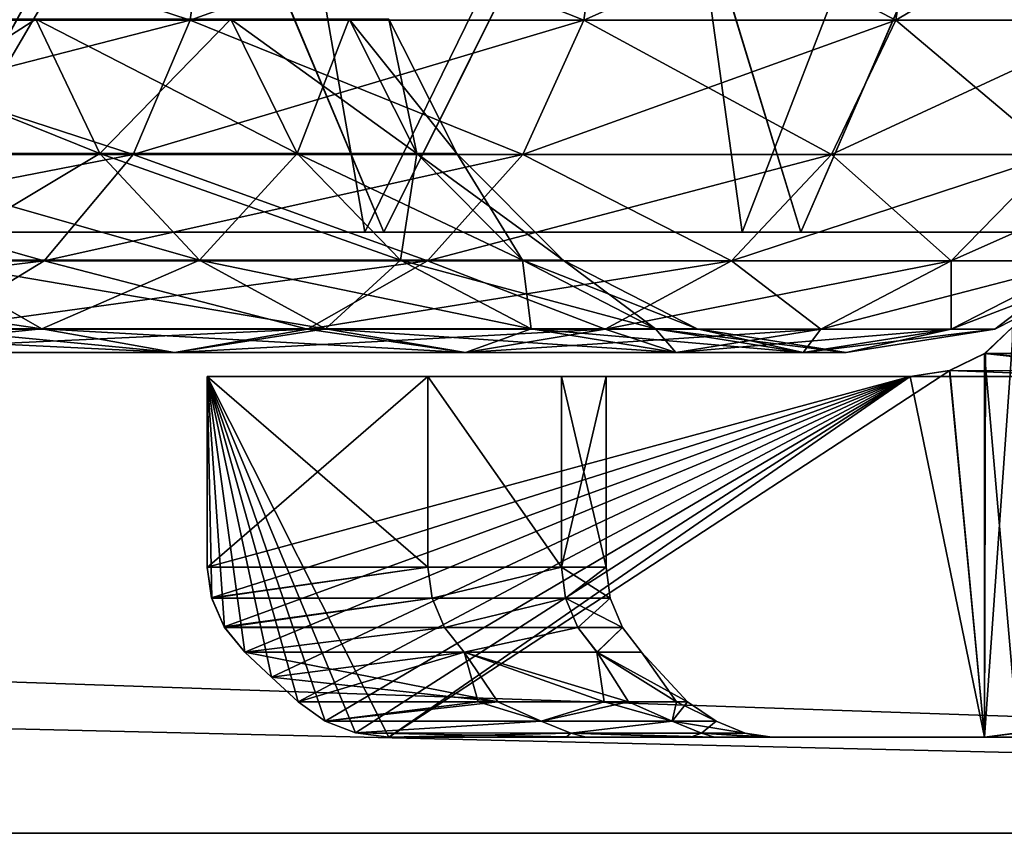
# Model space of a CAD drawing. Units: millimetres. Extents: x -100 to 100, y 42 to 243.
# Drawn here: x 74 to 78, y 64 to 67 of the extents above; entities that cross this region are included whole.
import ezdxf

# ---------------------------------------------------------------- set-up
doc = ezdxf.new("R2010")
doc.units = ezdxf.units.MM
doc.header["$LTSCALE"] = 52.148148
for name, color, linetype in [('133', 7, 'CONTINUOUS'), ('134', 7, 'CONTINUOUS'), ('135', 7, 'CONTINUOUS'), ('136', 7, 'CONTINUOUS'), ('138', 7, 'CONTINUOUS'), ('143', 7, 'CONTINUOUS'), ('145', 7, 'CONTINUOUS'), ('155', 7, 'CONTINUOUS'), ('157', 7, 'CONTINUOUS'), ('158', 7, 'CONTINUOUS'), ('159', 7, 'CONTINUOUS'), ('199', 7, 'CONTINUOUS'), ('201', 7, 'CONTINUOUS'), ('57', 7, 'CONTINUOUS'), ('65', 7, 'CONTINUOUS'), ('66', 7, 'CONTINUOUS'), ('67', 7, 'CONTINUOUS'), ('68', 7, 'CONTINUOUS'), ('73', 7, 'CONTINUOUS'), ('77', 7, 'CONTINUOUS'), ('81', 7, 'CONTINUOUS'), ('85', 7, 'CONTINUOUS')]:
    doc.layers.add(name, color=color, linetype=linetype)

msp = doc.modelspace()

# ---------------------------------------------------------------- linework, layer by layer
at = {"layer": '133', "color": 7, "linetype": 'CONTINUOUS', "true_color": 0xf2c12d}
for points in [[(74.3916, 65.9, 9), (77.3141, 65.9, 9), (75.309, 65.9, 6.0721), (74.3916, 65.9, 9)], [(74.3916, 65.9, -9), (75.309, 65.9, -6.0721), (77.3141, 65.9, -9), (74.3916, 65.9, -9)], [(75.309, 65.9, 6.0721), (77.3141, 65.9, 9), (75.8639, 65.9, 3.0585), (75.309, 65.9, 6.0721)], [(75.309, 65.9, -6.0721), (75.8639, 65.9, -3.0585), (77.3141, 65.9, -9), (75.309, 65.9, -6.0721)], [(75.8639, 65.9, 3.0585), (77.3141, 65.9, 9), (76.0497, 65.9), (75.8639, 65.9, 3.0585)], [(76.0497, 65.9), (77.3141, 65.9, 9), (75.8639, 65.9, -3.0585), (76.0497, 65.9)], [(75.8639, 65.9, -3.0585), (77.3141, 65.9, 9), (77.3141, 65.9, -9), (75.8639, 65.9, -3.0585)], [(77.3141, 65.9, -9), (77.3141, 65.9, 9), (78.1373, 65.9, 6.0549), (77.3141, 65.9, -9)], [(78.1373, 65.9, -6.0547), (77.3141, 65.9, -9), (78.1373, 65.9, 6.0549), (78.1373, 65.9, -6.0547)]]:
    msp.add_3dface(points, dxfattribs=at)
at = {"layer": '134', "color": 7, "linetype": 'CONTINUOUS', "true_color": 0xf2c12d}
for points in [[(74.3916, 65.9, 9), (75.309, 65.9, 6.0721), (74.3917, 65.1061, 9), (74.3916, 65.9, 9)], [(75.309, 65.9, -6.0721), (74.3916, 65.9, -9), (75.3084, 65.1067, -6.0747), (75.309, 65.9, -6.0721)], [(74.3916, 65.9, -9), (74.3916, 65.107, -9), (75.3084, 65.1067, -6.0747), (74.3916, 65.9, -9)], [(74.3917, 65.1061, 9), (75.309, 65.9, 6.0721), (75.3084, 65.1067, 6.0747), (74.3917, 65.1061, 9)], [(75.3084, 65.1067, 6.0747), (75.309, 65.9, 6.0721), (75.8639, 65.1066, 3.0599), (75.3084, 65.1067, 6.0747)], [(75.8639, 65.1066, -3.06), (75.309, 65.9, -6.0721), (75.3084, 65.1067, -6.0747), (75.8639, 65.1066, -3.06)], [(75.309, 65.9, 6.0721), (75.8639, 65.9, 3.0585), (75.8639, 65.1066, 3.0599), (75.309, 65.9, 6.0721)], [(75.8639, 65.9, -3.0585), (75.309, 65.9, -6.0721), (75.8639, 65.1066, -3.06), (75.8639, 65.9, -3.0585)], [(75.8639, 65.9, 3.0585), (76.0497, 65.9), (75.8639, 65.1066, 3.0599), (75.8639, 65.9, 3.0585)], [(76.0497, 65.9), (75.8639, 65.9, -3.0585), (76.05, 65.1066, 0), (76.0497, 65.9)], [(75.8639, 65.1066, 3.0599), (76.0497, 65.9), (76.05, 65.1066, 0), (75.8639, 65.1066, 3.0599)], [(76.05, 65.1066, 0), (75.8639, 65.9, -3.0585), (75.8639, 65.1066, -3.06), (76.05, 65.1066, 0)]]:
    msp.add_3dface(points, dxfattribs=at)
at = {"layer": '135', "color": 7, "linetype": 'CONTINUOUS', "true_color": 0xf2c12d}
for points in [[(75.1468, 64.4, 9), (75.8832, 64.4, 6.6793), (77.6233, 64.4, 9), (75.1468, 64.4, 9)], [(75.9665, 64.4, -6.3577), (75.1469, 64.4, -9), (77.6233, 64.4, -9), (75.9665, 64.4, -6.3577)], [(75.8832, 64.4, 6.6793), (76.4009, 64.4, 4.2949), (77.6233, 64.4, 9), (75.8832, 64.4, 6.6793)], [(76.5003, 64.4, -3.6372), (75.9665, 64.4, -6.3577), (77.6233, 64.4, -9), (76.5003, 64.4, -3.6372)], [(76.4009, 64.4, 4.2949), (76.6969, 64.4, 1.7686), (77.6233, 64.4, 9), (76.4009, 64.4, 4.2949)], [(76.7401, 64.4, -0.8982), (76.5003, 64.4, -3.6372), (77.6233, 64.4, -9), (76.7401, 64.4, -0.8982)], [(76.6969, 64.4, 1.7686), (76.7401, 64.4, -0.8982), (77.6233, 64.4, -9), (76.6969, 64.4, 1.7686)], [(77.6233, 64.4, 9), (76.6969, 64.4, 1.7686), (77.6233, 64.4, -9), (77.6233, 64.4, 9)], [(78.1201, 64.4, 7.327), (77.6233, 64.4, 9), (78.2207, 64.4, -6.9709), (78.1201, 64.4, 7.327)], [(78.2207, 64.4, -6.9709), (77.6233, 64.4, 9), (77.6233, 64.4, -9), (78.2207, 64.4, -6.9709)]]:
    msp.add_3dface(points, dxfattribs=at)
at = {"layer": '136', "color": 7, "linetype": 'CONTINUOUS', "true_color": 0xf2c12d}
for points in [[(73.114, 66.5, -20.0516), (75.1259, 66.5, -17.5571), (73.1506, 66.5, -17.683), (73.114, 66.5, -20.0516)], [(75.1259, 66.5, 17.5571), (73.114, 66.5, 20.0516), (73.1506, 66.5, 17.683), (75.1259, 66.5, 17.5571)], [(75.1259, 66.5, -17.5571), (75.0463, 66.5, -14.9782), (73.1506, 66.5, -17.683), (75.1259, 66.5, -17.5571)], [(75.1259, 66.5, 17.5571), (73.1506, 66.5, 17.683), (75.0463, 66.5, 14.9782), (75.1259, 66.5, 17.5571)], [(75.1259, 66.5, -17.5571), (76.8596, 66.5, -14.8618), (75.0463, 66.5, -14.9782), (75.1259, 66.5, -17.5571)], [(76.8596, 66.5, -14.8618), (76.6158, 66.5, -12.0743), (75.0463, 66.5, -14.9782), (76.8596, 66.5, -14.8618)], [(76.8596, 66.5, 14.8618), (75.1259, 66.5, 17.5571), (75.0463, 66.5, 14.9782), (76.8596, 66.5, 14.8618)], [(76.8596, 66.5, 14.8618), (75.0463, 66.5, 14.9782), (76.6158, 66.5, 12.0743), (76.8596, 66.5, 14.8618)], [(76.8596, 66.5, -14.8618), (78.2928, 66.5, -12.0056), (76.6158, 66.5, -12.0743), (76.8596, 66.5, -14.8618)], [(78.2928, 66.5, -12.0056), (79.4182, 66.5, -9), (76.6158, 66.5, -12.0743), (78.2928, 66.5, -12.0056)], [(79.4182, 66.5, -9), (77.8416, 66.5, -9), (76.6158, 66.5, -12.0743), (79.4182, 66.5, -9)], [(78.2928, 66.5, 12.0056), (76.8596, 66.5, 14.8618), (76.6158, 66.5, 12.0743), (78.2928, 66.5, 12.0056)], [(78.2928, 66.5, 12.0056), (76.6158, 66.5, 12.0743), (77.8416, 66.5, 9), (78.2928, 66.5, 12.0056)]]:
    msp.add_3dface(points, dxfattribs=at)
at = {"layer": '138', "color": 7, "linetype": 'CONTINUOUS', "true_color": 0xf2c12d}
for points in [[(77.7404, 66.1059, 9), (77.624, 65.9957, 9), (77.7612, 64.4172, 9), (77.7404, 66.1059, 9)], [(77.4778, 65.9247, 9), (77.6233, 64.4, 9), (77.624, 65.9957, 9), (77.4778, 65.9247, 9)], [(77.624, 65.9957, 9), (77.6233, 64.4, 9), (77.7612, 64.4172, 9), (77.624, 65.9957, 9)], [(77.3141, 65.9, 9), (77.6233, 64.4, 9), (77.4778, 65.9247, 9), (77.3141, 65.9, 9)], [(77.3141, 65.9, 9), (74.3916, 65.9, 9), (75.1468, 64.4, 9), (77.3141, 65.9, 9)], [(74.3916, 65.9, 9), (74.3917, 65.1061, 9), (74.4102, 64.9776, 9), (74.3916, 65.9, 9)], [(75.1468, 64.4, 9), (74.3916, 65.9, 9), (75.0074, 64.4177, 9), (75.1468, 64.4, 9)], [(75.0074, 64.4177, 9), (74.3916, 65.9, 9), (74.8813, 64.4663, 9), (75.0074, 64.4177, 9)], [(74.8813, 64.4663, 9), (74.3916, 65.9, 9), (74.7695, 64.5464, 9), (74.8813, 64.4663, 9)], [(74.7695, 64.5464, 9), (74.3916, 65.9, 9), (74.6589, 64.65, 9), (74.7695, 64.5464, 9)], [(74.6589, 64.65, 9), (74.3916, 65.9, 9), (74.5483, 64.7535, 9), (74.6589, 64.65, 9)], [(74.5483, 64.7535, 9), (74.3916, 65.9, 9), (74.4637, 64.8567, 9), (74.5483, 64.7535, 9)], [(74.4637, 64.8567, 9), (74.3916, 65.9, 9), (74.4102, 64.9776, 9), (74.4637, 64.8567, 9)], [(77.3141, 65.9, 9), (75.1468, 64.4, 9), (77.6233, 64.4, 9), (77.3141, 65.9, 9)]]:
    msp.add_3dface(points, dxfattribs=at)
at = {"layer": '143', "color": 7, "linetype": 'CONTINUOUS', "true_color": 0xf2c12d}
for points in [[(77.7612, 64.4177, -9), (77.6233, 64.4, -9), (77.7433, 66.1097, -9), (77.7612, 64.4177, -9)], [(77.7433, 66.1097, -9), (77.6233, 64.4, -9), (77.6271, 65.9978, -9), (77.7433, 66.1097, -9)], [(77.6271, 65.9978, -9), (77.6233, 64.4, -9), (77.4797, 65.9253, -9), (77.6271, 65.9978, -9)], [(75.1469, 64.4, -9), (77.3141, 65.9, -9), (77.4797, 65.9253, -9), (75.1469, 64.4, -9)], [(77.6233, 64.4, -9), (75.1469, 64.4, -9), (77.4797, 65.9253, -9), (77.6233, 64.4, -9)], [(74.3916, 65.9, -9), (77.3141, 65.9, -9), (74.3916, 65.107, -9), (74.3916, 65.9, -9)], [(74.3916, 65.107, -9), (77.3141, 65.9, -9), (74.4093, 64.9796, -9), (74.3916, 65.107, -9)], [(74.4093, 64.9796, -9), (77.3141, 65.9, -9), (74.4624, 64.8585, -9), (74.4093, 64.9796, -9)], [(77.3141, 65.9, -9), (74.5483, 64.7536, -9), (74.4624, 64.8585, -9), (77.3141, 65.9, -9)], [(74.5483, 64.7536, -9), (77.3141, 65.9, -9), (74.6587, 64.6502, -9), (74.5483, 64.7536, -9)], [(74.6587, 64.6502, -9), (77.3141, 65.9, -9), (74.7696, 64.5464, -9), (74.6587, 64.6502, -9)], [(74.7696, 64.5464, -9), (77.3141, 65.9, -9), (74.8817, 64.4667, -9), (74.7696, 64.5464, -9)], [(74.8817, 64.4667, -9), (77.3141, 65.9, -9), (75.0074, 64.4173, -9), (74.8817, 64.4667, -9)], [(77.3141, 65.9, -9), (75.1469, 64.4, -9), (75.0074, 64.4173, -9), (77.3141, 65.9, -9)]]:
    msp.add_3dface(points, dxfattribs=at)
at = {"layer": '145', "color": 7, "linetype": 'CONTINUOUS', "true_color": 0xf2c12d}
for points in [[(74.5483, 64.7536, -9), (74.6587, 64.6502, -9), (75.6001, 64.5464, -6.3637), (74.5483, 64.7536, -9)], [(74.5483, 64.7536, -9), (75.6001, 64.5464, -6.3637), (75.4601, 64.7532, -6.0729), (74.5483, 64.7536, -9)], [(74.6589, 64.65, 9), (74.5483, 64.7535, 9), (75.4593, 64.7532, 6.0758), (74.6589, 64.65, 9)], [(74.7695, 64.5464, 9), (74.6589, 64.65, 9), (75.4593, 64.7532, 6.0758), (74.7695, 64.5464, 9)], [(75.518, 64.5464, 6.6755), (74.7695, 64.5464, 9), (75.4593, 64.7532, 6.0758), (75.518, 64.5464, 6.6755)], [(76.0412, 64.5464, 4.2924), (75.518, 64.5464, 6.6755), (75.4593, 64.7532, 6.0758), (76.0412, 64.5464, 4.2924)], [(76.0118, 64.753, 3.0615), (76.0412, 64.5464, 4.2924), (75.4593, 64.7532, 6.0758), (76.0118, 64.753, 3.0615)], [(75.6001, 64.5464, -6.3637), (76.143, 64.5464, -3.6434), (75.4601, 64.7532, -6.0729), (75.6001, 64.5464, -6.3637)], [(75.4601, 64.7532, -6.0729), (76.143, 64.5464, -3.6434), (76.0122, 64.753, -3.0579), (75.4601, 64.7532, -6.0729)], [(76.1969, 64.7531, 0.0014), (76.3424, 64.5464, 1.768), (76.0118, 64.753, 3.0615), (76.1969, 64.7531, 0.0014)], [(76.3424, 64.5464, 1.768), (76.0412, 64.5464, 4.2924), (76.0118, 64.753, 3.0615), (76.3424, 64.5464, 1.768)], [(76.0122, 64.753, -3.0579), (76.3877, 64.5464, -0.901), (76.1969, 64.7531, 0.0014), (76.0122, 64.753, -3.0579)], [(76.143, 64.5464, -3.6434), (76.3877, 64.5464, -0.901), (76.0122, 64.753, -3.0579), (76.143, 64.5464, -3.6434)], [(76.3877, 64.5464, -0.901), (76.3424, 64.5464, 1.768), (76.1969, 64.7531, 0.0014), (76.3877, 64.5464, -0.901)], [(74.6587, 64.6502, -9), (74.7696, 64.5464, -9), (75.6001, 64.5464, -6.3637), (74.6587, 64.6502, -9)]]:
    msp.add_3dface(points, dxfattribs=at)
at = {"layer": '155', "color": 7, "linetype": 'CONTINUOUS', "true_color": 0xf2c12d}
for points in [[(77.624, 65.9957, 9), (77.7404, 66.1059, 9), (78.4373, 65.9953, 6.0589), (77.624, 65.9957, 9)], [(77.7433, 66.1097, -9), (77.6271, 65.9978, -9), (78.4373, 65.9953, -6.0589), (77.7433, 66.1097, -9)], [(77.4778, 65.9247, 9), (77.624, 65.9957, 9), (78.2943, 65.9243, 6.0592), (77.4778, 65.9247, 9)], [(77.6271, 65.9978, -9), (77.4797, 65.9253, -9), (78.2943, 65.9243, -6.0592), (77.6271, 65.9978, -9)], [(77.624, 65.9957, 9), (78.4373, 65.9953, 6.0589), (78.2943, 65.9243, 6.0592), (77.624, 65.9957, 9)], [(78.4373, 65.9953, -6.0589), (77.6271, 65.9978, -9), (78.2943, 65.9243, -6.0592), (78.4373, 65.9953, -6.0589)], [(77.3141, 65.9, -9), (78.1373, 65.9, -6.0547), (77.4797, 65.9253, -9), (77.3141, 65.9, -9)], [(78.1373, 65.9, 6.0549), (77.3141, 65.9, 9), (77.4778, 65.9247, 9), (78.1373, 65.9, 6.0549)], [(78.1373, 65.9, 6.0549), (77.4778, 65.9247, 9), (78.2943, 65.9243, 6.0592), (78.1373, 65.9, 6.0549)], [(77.4797, 65.9253, -9), (78.1373, 65.9, -6.0547), (78.2943, 65.9243, -6.0592), (77.4797, 65.9253, -9)]]:
    msp.add_3dface(points, dxfattribs=at)
at = {"layer": '157', "color": 7, "linetype": 'CONTINUOUS', "true_color": 0xf2c12d}
for points in [[(75.3084, 65.1067, -6.0747), (74.3916, 65.107, -9), (74.4093, 64.9796, -9), (75.3084, 65.1067, -6.0747)], [(74.3917, 65.1061, 9), (75.3084, 65.1067, 6.0747), (74.4102, 64.9776, 9), (74.3917, 65.1061, 9)], [(75.3084, 65.1067, -6.0747), (74.4093, 64.9796, -9), (75.3263, 64.9776, -6.0747), (75.3084, 65.1067, -6.0747)], [(74.4102, 64.9776, 9), (75.3084, 65.1067, 6.0747), (75.3263, 64.9776, 6.0745), (74.4102, 64.9776, 9)], [(75.3084, 65.1067, 6.0747), (75.8639, 65.1066, 3.0599), (75.3263, 64.9776, 6.0745), (75.3084, 65.1067, 6.0747)], [(75.8639, 65.1066, -3.06), (75.3084, 65.1067, -6.0747), (75.3263, 64.9776, -6.0747), (75.8639, 65.1066, -3.06)], [(75.8639, 65.1066, 3.0599), (75.8815, 64.9776, 3.0597), (75.3263, 64.9776, 6.0745), (75.8639, 65.1066, 3.0599)], [(75.8639, 65.1066, -3.06), (75.3263, 64.9776, -6.0747), (75.8815, 64.9776, -3.0599), (75.8639, 65.1066, -3.06)], [(75.8639, 65.1066, 3.0599), (76.05, 65.1066, 0), (75.8815, 64.9776, 3.0597), (75.8639, 65.1066, 3.0599)], [(76.05, 65.1066, 0), (75.8639, 65.1066, -3.06), (76.0674, 64.9776, -0.0001), (76.05, 65.1066, 0)], [(75.8639, 65.1066, -3.06), (75.8815, 64.9776, -3.0599), (76.0674, 64.9776, -0.0001), (75.8639, 65.1066, -3.06)], [(76.05, 65.1066, 0), (76.0674, 64.9776, -0.0001), (75.8815, 64.9776, 3.0597), (76.05, 65.1066, 0)], [(74.4093, 64.9796, -9), (74.4624, 64.8585, -9), (75.3263, 64.9776, -6.0747), (74.4093, 64.9796, -9)], [(74.4637, 64.8567, 9), (74.4102, 64.9776, 9), (75.3263, 64.9776, 6.0745), (74.4637, 64.8567, 9)], [(74.4624, 64.8585, -9), (75.3779, 64.8567, -6.0744), (75.3263, 64.9776, -6.0747), (74.4624, 64.8585, -9)], [(75.3779, 64.8567, 6.0742), (74.4637, 64.8567, 9), (75.3263, 64.9776, 6.0745), (75.3779, 64.8567, 6.0742)], [(75.3263, 64.9776, -6.0747), (75.3779, 64.8567, -6.0744), (75.8815, 64.9776, -3.0599), (75.3263, 64.9776, -6.0747)], [(75.8815, 64.9776, 3.0597), (75.3779, 64.8567, 6.0742), (75.3263, 64.9776, 6.0745), (75.8815, 64.9776, 3.0597)], [(75.3779, 64.8567, -6.0744), (75.9319, 64.8567, -3.0597), (75.8815, 64.9776, -3.0599), (75.3779, 64.8567, -6.0744)], [(75.9319, 64.8567, 3.0595), (75.3779, 64.8567, 6.0742), (75.8815, 64.9776, 3.0597), (75.9319, 64.8567, 3.0595)], [(75.9319, 64.8567, -3.0597), (76.1174, 64.8567, -0.0001), (75.8815, 64.9776, -3.0599), (75.9319, 64.8567, -3.0597)], [(75.8815, 64.9776, -3.0599), (76.1174, 64.8567, -0.0001), (76.0674, 64.9776, -0.0001), (75.8815, 64.9776, -3.0599)], [(76.0674, 64.9776, -0.0001), (75.9319, 64.8567, 3.0595), (75.8815, 64.9776, 3.0597), (76.0674, 64.9776, -0.0001)], [(76.1174, 64.8567, -0.0001), (75.9319, 64.8567, 3.0595), (76.0674, 64.9776, -0.0001), (76.1174, 64.8567, -0.0001)], [(74.4624, 64.8585, -9), (74.5483, 64.7536, -9), (75.3779, 64.8567, -6.0744), (74.4624, 64.8585, -9)], [(74.5483, 64.7535, 9), (74.4637, 64.8567, 9), (75.3779, 64.8567, 6.0742), (74.5483, 64.7535, 9)], [(75.4593, 64.7532, 6.0758), (74.5483, 64.7535, 9), (75.3779, 64.8567, 6.0742), (75.4593, 64.7532, 6.0758)], [(74.5483, 64.7536, -9), (75.4601, 64.7532, -6.0729), (75.3779, 64.8567, -6.0744), (74.5483, 64.7536, -9)], [(75.3779, 64.8567, -6.0744), (75.4601, 64.7532, -6.0729), (75.9319, 64.8567, -3.0597), (75.3779, 64.8567, -6.0744)], [(75.9319, 64.8567, 3.0595), (75.4593, 64.7532, 6.0758), (75.3779, 64.8567, 6.0742), (75.9319, 64.8567, 3.0595)], [(76.0118, 64.753, 3.0615), (75.4593, 64.7532, 6.0758), (75.9319, 64.8567, 3.0595), (76.0118, 64.753, 3.0615)], [(75.4601, 64.7532, -6.0729), (76.0122, 64.753, -3.0579), (75.9319, 64.8567, -3.0597), (75.4601, 64.7532, -6.0729)], [(75.9319, 64.8567, -3.0597), (76.0122, 64.753, -3.0579), (76.1174, 64.8567, -0.0001), (75.9319, 64.8567, -3.0597)], [(76.1174, 64.8567, -0.0001), (76.0118, 64.753, 3.0615), (75.9319, 64.8567, 3.0595), (76.1174, 64.8567, -0.0001)], [(76.1969, 64.7531, 0.0014), (76.0118, 64.753, 3.0615), (76.1174, 64.8567, -0.0001), (76.1969, 64.7531, 0.0014)], [(76.0122, 64.753, -3.0579), (76.1969, 64.7531, 0.0014), (76.1174, 64.8567, -0.0001), (76.0122, 64.753, -3.0579)]]:
    msp.add_3dface(points, dxfattribs=at)
at = {"layer": '158', "color": 7, "linetype": 'CONTINUOUS', "true_color": 0xf2c12d}
for points in [[(74.8813, 64.4663, 9), (74.7695, 64.5464, 9), (75.518, 64.5464, 6.6755), (74.8813, 64.4663, 9)], [(74.7696, 64.5464, -9), (74.8817, 64.4667, -9), (75.6001, 64.5464, -6.3637), (74.7696, 64.5464, -9)], [(74.8813, 64.4663, 9), (75.518, 64.5464, 6.6755), (75.7797, 64.4671, 6.0716), (74.8813, 64.4663, 9)], [(75.6001, 64.5464, -6.3637), (74.8817, 64.4667, -9), (75.7797, 64.4671, -6.0715), (75.6001, 64.5464, -6.3637)], [(75.518, 64.5464, 6.6755), (76.0412, 64.5464, 4.2924), (75.7797, 64.4671, 6.0716), (75.518, 64.5464, 6.6755)], [(76.143, 64.5464, -3.6434), (75.6001, 64.5464, -6.3637), (75.7797, 64.4671, -6.0715), (76.143, 64.5464, -3.6434)], [(75.7797, 64.4671, 6.0716), (76.0412, 64.5464, 4.2924), (76.3245, 64.4671, 3.0576), (75.7797, 64.4671, 6.0716)], [(76.3245, 64.4671, -3.0574), (76.143, 64.5464, -3.6434), (75.7797, 64.4671, -6.0715), (76.3245, 64.4671, -3.0574)], [(76.0412, 64.5464, 4.2924), (76.3424, 64.5464, 1.768), (76.3245, 64.4671, 3.0576), (76.0412, 64.5464, 4.2924)], [(76.3877, 64.5464, -0.901), (76.143, 64.5464, -3.6434), (76.3245, 64.4671, -3.0574), (76.3877, 64.5464, -0.901)], [(76.3245, 64.4671, 3.0576), (76.3424, 64.5464, 1.768), (76.507, 64.4671, 0.0001), (76.3245, 64.4671, 3.0576)], [(76.507, 64.4671, 0.0001), (76.3877, 64.5464, -0.901), (76.3245, 64.4671, -3.0574), (76.507, 64.4671, 0.0001)], [(76.3424, 64.5464, 1.768), (76.3877, 64.5464, -0.901), (76.507, 64.4671, 0.0001), (76.3424, 64.5464, 1.768)], [(75.0074, 64.4177, 9), (74.8813, 64.4663, 9), (75.7797, 64.4671, 6.0716), (75.0074, 64.4177, 9)], [(74.8817, 64.4667, -9), (75.0074, 64.4173, -9), (75.7797, 64.4671, -6.0715), (74.8817, 64.4667, -9)], [(75.0074, 64.4177, 9), (75.7797, 64.4671, 6.0716), (75.9039, 64.417, 6.0716), (75.0074, 64.4177, 9)], [(75.7797, 64.4671, -6.0715), (75.0074, 64.4173, -9), (75.9039, 64.417, -6.0716), (75.7797, 64.4671, -6.0715)], [(75.7797, 64.4671, 6.0716), (76.3245, 64.4671, 3.0576), (75.9039, 64.417, 6.0716), (75.7797, 64.4671, 6.0716)], [(76.3245, 64.4671, -3.0574), (75.7797, 64.4671, -6.0715), (75.9039, 64.417, -6.0716), (76.3245, 64.4671, -3.0574)], [(75.9039, 64.417, 6.0716), (76.3245, 64.4671, 3.0576), (76.4461, 64.417, 3.0573), (75.9039, 64.417, 6.0716)], [(76.4461, 64.417, -3.0573), (76.3245, 64.4671, -3.0574), (75.9039, 64.417, -6.0716), (76.4461, 64.417, -3.0573)], [(76.3245, 64.4671, 3.0576), (76.507, 64.4671, 0.0001), (76.4461, 64.417, 3.0573), (76.3245, 64.4671, 3.0576)], [(76.507, 64.4671, 0.0001), (76.3245, 64.4671, -3.0574), (76.6277, 64.417, 0), (76.507, 64.4671, 0.0001)], [(76.6277, 64.417, 0), (76.3245, 64.4671, -3.0574), (76.4461, 64.417, -3.0573), (76.6277, 64.417, 0)], [(76.4461, 64.417, 3.0573), (76.507, 64.4671, 0.0001), (76.6277, 64.417, 0), (76.4461, 64.417, 3.0573)], [(75.1468, 64.4, 9), (75.0074, 64.4177, 9), (75.9039, 64.417, 6.0716), (75.1468, 64.4, 9)], [(75.1469, 64.4, -9), (75.9665, 64.4, -6.3577), (75.0074, 64.4173, -9), (75.1469, 64.4, -9)], [(75.0074, 64.4173, -9), (75.9665, 64.4, -6.3577), (75.9039, 64.417, -6.0716), (75.0074, 64.4173, -9)], [(75.8832, 64.4, 6.6793), (75.1468, 64.4, 9), (75.9039, 64.417, 6.0716), (75.8832, 64.4, 6.6793)], [(76.4009, 64.4, 4.2949), (75.8832, 64.4, 6.6793), (75.9039, 64.417, 6.0716), (76.4009, 64.4, 4.2949)], [(75.9665, 64.4, -6.3577), (76.5003, 64.4, -3.6372), (75.9039, 64.417, -6.0716), (75.9665, 64.4, -6.3577)], [(76.5003, 64.4, -3.6372), (76.4461, 64.417, -3.0573), (75.9039, 64.417, -6.0716), (76.5003, 64.4, -3.6372)], [(76.4009, 64.4, 4.2949), (75.9039, 64.417, 6.0716), (76.4461, 64.417, 3.0573), (76.4009, 64.4, 4.2949)], [(76.6969, 64.4, 1.7686), (76.4009, 64.4, 4.2949), (76.4461, 64.417, 3.0573), (76.6969, 64.4, 1.7686)], [(76.5003, 64.4, -3.6372), (76.7401, 64.4, -0.8982), (76.4461, 64.417, -3.0573), (76.5003, 64.4, -3.6372)], [(76.7401, 64.4, -0.8982), (76.6277, 64.417, 0), (76.4461, 64.417, -3.0573), (76.7401, 64.4, -0.8982)], [(76.6969, 64.4, 1.7686), (76.4461, 64.417, 3.0573), (76.6277, 64.417, 0), (76.6969, 64.4, 1.7686)], [(76.7401, 64.4, -0.8982), (76.6969, 64.4, 1.7686), (76.6277, 64.417, 0), (76.7401, 64.4, -0.8982)]]:
    msp.add_3dface(points, dxfattribs=at)
at = {"layer": '159', "color": 7, "linetype": 'CONTINUOUS', "true_color": 0xf2c12d}
for points in [[(78.2207, 64.4, -6.9709), (77.6233, 64.4, -9), (77.7612, 64.4177, -9), (78.2207, 64.4, -6.9709)], [(77.6233, 64.4, 9), (78.1201, 64.4, 7.327), (77.7612, 64.4172, 9), (77.6233, 64.4, 9)]]:
    msp.add_3dface(points, dxfattribs=at)
at = {"layer": '199', "color": 7, "linetype": 'CONTINUOUS', "true_color": 0x383838}
for points in [[(72.3658, 67.382, 18.0958), (74.3207, 67.382, 15.4698), (72.4408, 68, 18.1587), (72.3658, 67.382, 18.0958)], [(72.4408, 68, 18.1587), (74.3207, 67.382, 15.4698), (74.4025, 68, 15.5236), (72.4408, 68, 18.1587)], [(74.3207, 67.382, 15.4698), (75.9576, 67.382, 12.6346), (74.4025, 68, 15.5236), (74.3207, 67.382, 15.4698)], [(74.4025, 68, 15.5236), (75.9576, 67.382, 12.6346), (76.0451, 68, 12.6786), (74.4025, 68, 15.5236)], [(75.9576, 67.382, 12.6346), (77.2543, 67.382, 9.6286), (76.0451, 68, 12.6786), (75.9576, 67.382, 12.6346)], [(76.0451, 68, 12.6786), (77.2543, 67.382, 9.6286), (77.3463, 68, 9.6621), (76.0451, 68, 12.6786)], [(77.2543, 67.382, 9.6286), (78.1933, 67.382, 6.4923), (77.3463, 68, 9.6621), (77.2543, 67.382, 9.6286)], [(77.3463, 68, 9.6621), (78.1933, 67.382, 6.4923), (78.2885, 68, 6.5149), (77.3463, 68, 9.6621)], [(74.0831, 66.8239, 15.3135), (72.3658, 67.382, 18.0958), (72.1479, 66.8239, 17.913), (74.0831, 66.8239, 15.3135)], [(74.3207, 67.382, 15.4698), (72.3658, 67.382, 18.0958), (74.0831, 66.8239, 15.3135), (74.3207, 67.382, 15.4698)], [(73.6781, 67.3868, 8.3269), (72.8096, 66.828, 11.0536), (72.5567, 67.3868, 10.9266), (73.6781, 67.3868, 8.3269)], [(73.9441, 66.828, 8.4237), (72.8096, 66.828, 11.0536), (73.6781, 67.3868, 8.3269), (73.9441, 66.828, 8.4237)], [(74.4901, 67.3868, 5.6147), (73.9441, 66.828, 8.4237), (73.6781, 67.3868, 8.3269), (74.4901, 67.3868, 5.6147)], [(74.7655, 66.828, 5.6799), (73.9441, 66.828, 8.4237), (74.4901, 67.3868, 5.6147), (74.7655, 66.828, 5.6799)], [(75.7035, 66.8239, 12.507), (74.3207, 67.382, 15.4698), (74.0831, 66.8239, 15.3135), (75.7035, 66.8239, 12.507)], [(75.9576, 67.382, 12.6346), (74.3207, 67.382, 15.4698), (75.7035, 66.8239, 12.507), (75.9576, 67.382, 12.6346)], [(74.9817, 67.3868, 2.8264), (74.7655, 66.828, 5.6799), (74.4901, 67.3868, 5.6147), (74.9817, 67.3868, 2.8264)], [(75.2628, 66.828, 2.8593), (74.7655, 66.828, 5.6799), (74.9817, 67.3868, 2.8264), (75.2628, 66.828, 2.8593)], [(75.1463, 67.3868), (75.2628, 66.828, 2.8593), (74.9817, 67.3868, 2.8264), (75.1463, 67.3868)], [(75.4294, 66.828), (75.2628, 66.828, 2.8593), (75.1463, 67.3868), (75.4294, 66.828)], [(76.987, 66.8239, 9.5313), (75.9576, 67.382, 12.6346), (75.7035, 66.8239, 12.507), (76.987, 66.8239, 9.5313)], [(77.2543, 67.382, 9.6286), (75.9576, 67.382, 12.6346), (76.987, 66.8239, 9.5313), (77.2543, 67.382, 9.6286)], [(77.9165, 66.8239, 6.4267), (77.2543, 67.382, 9.6286), (76.987, 66.8239, 9.5313), (77.9165, 66.8239, 6.4267)], [(78.1933, 67.382, 6.4923), (77.2543, 67.382, 9.6286), (77.9165, 66.8239, 6.4267), (78.1933, 67.382, 6.4923)], [(73.7129, 66.3812, 15.07), (72.1479, 66.8239, 17.913), (71.8084, 66.3812, 17.6282), (73.7129, 66.3812, 15.07)], [(74.0831, 66.8239, 15.3135), (72.1479, 66.8239, 17.913), (73.7129, 66.3812, 15.07), (74.0831, 66.8239, 15.3135)], [(73.9441, 66.828, 8.4237), (73.2046, 66.3842, 11.252), (72.8096, 66.828, 11.0536), (73.9441, 66.828, 8.4237)], [(74.3594, 66.3842, 8.5749), (73.2046, 66.3842, 11.252), (73.9441, 66.828, 8.4237), (74.3594, 66.3842, 8.5749)], [(75.3075, 66.3812, 12.3081), (74.0831, 66.8239, 15.3135), (73.7129, 66.3812, 15.07), (75.3075, 66.3812, 12.3081)], [(74.7655, 66.828, 5.6799), (74.3594, 66.3842, 8.5749), (73.9441, 66.828, 8.4237), (74.7655, 66.828, 5.6799)], [(75.7035, 66.8239, 12.507), (74.0831, 66.8239, 15.3135), (75.3075, 66.3812, 12.3081), (75.7035, 66.8239, 12.507)], [(75.1956, 66.3842, 5.7819), (74.3594, 66.3842, 8.5749), (74.7655, 66.828, 5.6799), (75.1956, 66.3842, 5.7819)], [(75.2628, 66.828, 2.8593), (75.1956, 66.3842, 5.7819), (74.7655, 66.828, 5.6799), (75.2628, 66.828, 2.8593)], [(75.7019, 66.3842, 2.9106), (75.1956, 66.3842, 5.7819), (75.2628, 66.828, 2.8593), (75.7019, 66.3842, 2.9106)], [(75.4294, 66.828), (75.7019, 66.3842, 2.9106), (75.2628, 66.828, 2.8593), (75.4294, 66.828)], [(76.5707, 66.3812, 9.3797), (75.7035, 66.8239, 12.507), (75.3075, 66.3812, 12.3081), (76.5707, 66.3812, 9.3797)], [(75.8714, 66.3842), (75.7019, 66.3842, 2.9106), (75.4294, 66.828), (75.8714, 66.3842)], [(76.987, 66.8239, 9.5313), (75.7035, 66.8239, 12.507), (76.5707, 66.3812, 9.3797), (76.987, 66.8239, 9.5313)], [(77.4853, 66.3812, 6.3245), (76.987, 66.8239, 9.5313), (76.5707, 66.3812, 9.3797), (77.4853, 66.3812, 6.3245)], [(77.9165, 66.8239, 6.4267), (76.987, 66.8239, 9.5313), (77.4853, 66.3812, 6.3245), (77.9165, 66.8239, 6.4267)], [(78.0391, 66.3812, 3.1838), (77.9165, 66.8239, 6.4267), (77.4853, 66.3812, 6.3245), (78.0391, 66.3812, 3.1838)], [(73.7129, 66.3812, 15.07), (71.8084, 66.3812, 17.6282), (73.2464, 66.0973, 14.7632), (73.7129, 66.3812, 15.07)], [(73.7029, 66.0989, 11.5023), (72.2127, 66.0989, 14.0834), (73.2046, 66.3842, 11.252), (73.7029, 66.0989, 11.5023)], [(74.3594, 66.3842, 8.5749), (73.7029, 66.0989, 11.5023), (73.2046, 66.3842, 11.252), (74.3594, 66.3842, 8.5749)], [(74.8085, 66.0973, 12.0575), (73.7129, 66.3812, 15.07), (73.2464, 66.0973, 14.7632), (74.8085, 66.0973, 12.0575)], [(74.8834, 66.0989, 8.7656), (73.7029, 66.0989, 11.5023), (74.3594, 66.3842, 8.5749), (74.8834, 66.0989, 8.7656)], [(75.3075, 66.3812, 12.3081), (73.7129, 66.3812, 15.07), (74.8085, 66.0973, 12.0575), (75.3075, 66.3812, 12.3081)], [(75.1956, 66.3842, 5.7819), (74.8834, 66.0989, 8.7656), (74.3594, 66.3842, 8.5749), (75.1956, 66.3842, 5.7819)], [(76.046, 66.0973, 9.1888), (75.3075, 66.3812, 12.3081), (74.8085, 66.0973, 12.0575), (76.046, 66.0973, 9.1888)], [(75.7381, 66.0989, 5.9104), (74.8834, 66.0989, 8.7656), (75.1956, 66.3842, 5.7819), (75.7381, 66.0989, 5.9104)], [(75.7019, 66.3842, 2.9106), (75.7381, 66.0989, 5.9104), (75.1956, 66.3842, 5.7819), (75.7019, 66.3842, 2.9106)], [(76.5707, 66.3812, 9.3797), (75.3075, 66.3812, 12.3081), (76.046, 66.0973, 9.1888), (76.5707, 66.3812, 9.3797)], [(76.2557, 66.0989, 2.9753), (75.7381, 66.0989, 5.9104), (75.7019, 66.3842, 2.9106), (76.2557, 66.0989, 2.9753)], [(75.8714, 66.3842), (76.2557, 66.0989, 2.9753), (75.7019, 66.3842, 2.9106), (75.8714, 66.3842)], [(76.429, 66.0989), (76.2557, 66.0989, 2.9753), (75.8714, 66.3842), (76.429, 66.0989)], [(76.9421, 66.0973, 6.1958), (76.5707, 66.3812, 9.3797), (76.046, 66.0973, 9.1888), (76.9421, 66.0973, 6.1958)], [(77.4853, 66.3812, 6.3245), (76.5707, 66.3812, 9.3797), (76.9421, 66.0973, 6.1958), (77.4853, 66.3812, 6.3245)], [(77.4846, 66.0973, 3.119), (77.4853, 66.3812, 6.3245), (76.9421, 66.0973, 6.1958), (77.4846, 66.0973, 3.119)], [(78.0391, 66.3812, 3.1838), (77.4853, 66.3812, 6.3245), (77.4846, 66.0973, 3.119), (78.0391, 66.3812, 3.1838)], [(77.6662, 66.0973), (78.0391, 66.3812, 3.1838), (77.4846, 66.0973, 3.119), (77.6662, 66.0973)], [(78.2246, 66.3812), (78.0391, 66.3812, 3.1838), (77.6662, 66.0973), (78.2246, 66.3812)], [(73.7029, 66.0989, 11.5023), (72.7295, 66, 14.4232), (72.2127, 66.0989, 14.0834), (73.7029, 66.0989, 11.5023)], [(74.2556, 66, 11.7799), (72.7295, 66, 14.4232), (73.7029, 66.0989, 11.5023), (74.2556, 66, 11.7799)], [(74.2556, 66, 11.7799), (73.2464, 66.0973, 14.7632), (72.7295, 66, 14.4232), (74.2556, 66, 11.7799)], [(74.8085, 66.0973, 12.0575), (73.2464, 66.0973, 14.7632), (74.2556, 66, 11.7799), (74.8085, 66.0973, 12.0575)], [(74.8834, 66.0989, 8.7656), (74.2556, 66, 11.7799), (73.7029, 66.0989, 11.5023), (74.8834, 66.0989, 8.7656)], [(75.4646, 66, 8.9772), (74.2556, 66, 11.7799), (74.8834, 66.0989, 8.7656), (75.4646, 66, 8.9772)], [(75.4646, 66, 8.9772), (74.8085, 66.0973, 12.0575), (74.2556, 66, 11.7799), (75.4646, 66, 8.9772)], [(76.046, 66.0973, 9.1888), (74.8085, 66.0973, 12.0575), (75.4646, 66, 8.9772), (76.046, 66.0973, 9.1888)], [(75.7381, 66.0989, 5.9104), (75.4646, 66, 8.9772), (74.8834, 66.0989, 8.7656), (75.7381, 66.0989, 5.9104)], [(76.34, 66, 6.0531), (75.4646, 66, 8.9772), (75.7381, 66.0989, 5.9104), (76.34, 66, 6.0531)], [(76.34, 66, 6.0531), (76.046, 66.0973, 9.1888), (75.4646, 66, 8.9772), (76.34, 66, 6.0531)], [(76.2557, 66.0989, 2.9753), (76.34, 66, 6.0531), (75.7381, 66.0989, 5.9104), (76.2557, 66.0989, 2.9753)], [(76.9421, 66.0973, 6.1958), (76.046, 66.0973, 9.1888), (76.34, 66, 6.0531), (76.9421, 66.0973, 6.1958)], [(76.87, 66, 3.0471), (76.34, 66, 6.0531), (76.2557, 66.0989, 2.9753), (76.87, 66, 3.0471)], [(76.429, 66.0989), (76.87, 66, 3.0471), (76.2557, 66.0989, 2.9753), (76.429, 66.0989)], [(76.87, 66, 3.0471), (76.9421, 66.0973, 6.1958), (76.34, 66, 6.0531), (76.87, 66, 3.0471)], [(77.0475, 66), (76.87, 66, 3.0471), (76.429, 66.0989), (77.0475, 66)], [(77.4846, 66.0973, 3.119), (76.9421, 66.0973, 6.1958), (76.87, 66, 3.0471), (77.4846, 66.0973, 3.119)], [(77.0475, 66), (77.4846, 66.0973, 3.119), (76.87, 66, 3.0471), (77.0475, 66)], [(77.6662, 66.0973), (77.4846, 66.0973, 3.119), (77.0475, 66), (77.6662, 66.0973)]]:
    msp.add_3dface(points, dxfattribs=at)
at = {"layer": '201', "color": 7, "linetype": 'CONTINUOUS', "true_color": 0x383838}
for points in [[(72.4408, 68, -18.1587), (74.4025, 68, -15.5236), (72.3658, 67.382, -18.0958), (72.4408, 68, -18.1587)], [(72.3658, 67.382, -18.0958), (74.4025, 68, -15.5236), (74.3207, 67.382, -15.4698), (72.3658, 67.382, -18.0958)], [(74.4025, 68, -15.5236), (76.0451, 68, -12.6786), (74.3207, 67.382, -15.4698), (74.4025, 68, -15.5236)], [(74.3207, 67.382, -15.4698), (76.0451, 68, -12.6786), (75.9576, 67.382, -12.6346), (74.3207, 67.382, -15.4698)], [(76.0451, 68, -12.6786), (77.3463, 68, -9.6621), (75.9576, 67.382, -12.6346), (76.0451, 68, -12.6786)], [(75.9576, 67.382, -12.6346), (77.3463, 68, -9.6621), (77.2543, 67.382, -9.6286), (75.9576, 67.382, -12.6346)], [(77.3463, 68, -9.6621), (78.2885, 68, -6.5149), (77.2543, 67.382, -9.6286), (77.3463, 68, -9.6621)], [(77.2543, 67.382, -9.6286), (78.2885, 68, -6.5149), (78.1933, 67.382, -6.4923), (77.2543, 67.382, -9.6286)], [(72.3658, 67.382, -18.0958), (74.3207, 67.382, -15.4698), (72.1479, 66.8239, -17.913), (72.3658, 67.382, -18.0958)], [(72.1479, 66.8239, -17.913), (74.3207, 67.382, -15.4698), (74.0831, 66.8239, -15.3135), (72.1479, 66.8239, -17.913)], [(72.8096, 66.828, -11.0536), (73.9441, 66.828, -8.4237), (72.5567, 67.3868, -10.9266), (72.8096, 66.828, -11.0536)], [(72.5567, 67.3868, -10.9266), (73.9441, 66.828, -8.4237), (73.6781, 67.3868, -8.3269), (72.5567, 67.3868, -10.9266)], [(73.9441, 66.828, -8.4237), (74.7655, 66.828, -5.6799), (73.6781, 67.3868, -8.3269), (73.9441, 66.828, -8.4237)], [(73.6781, 67.3868, -8.3269), (74.7655, 66.828, -5.6799), (74.4901, 67.3868, -5.6147), (73.6781, 67.3868, -8.3269)], [(74.3207, 67.382, -15.4698), (75.9576, 67.382, -12.6346), (74.0831, 66.8239, -15.3135), (74.3207, 67.382, -15.4698)], [(74.0831, 66.8239, -15.3135), (75.9576, 67.382, -12.6346), (75.7035, 66.8239, -12.507), (74.0831, 66.8239, -15.3135)], [(74.7655, 66.828, -5.6799), (75.2628, 66.828, -2.8593), (74.4901, 67.3868, -5.6147), (74.7655, 66.828, -5.6799)], [(74.4901, 67.3868, -5.6147), (75.2628, 66.828, -2.8593), (74.9817, 67.3868, -2.8264), (74.4901, 67.3868, -5.6147)], [(75.4294, 66.828), (75.1463, 67.3868), (74.9817, 67.3868, -2.8264), (75.4294, 66.828)], [(75.2628, 66.828, -2.8593), (75.4294, 66.828), (74.9817, 67.3868, -2.8264), (75.2628, 66.828, -2.8593)], [(75.9576, 67.382, -12.6346), (77.2543, 67.382, -9.6286), (75.7035, 66.8239, -12.507), (75.9576, 67.382, -12.6346)], [(75.7035, 66.8239, -12.507), (77.2543, 67.382, -9.6286), (76.987, 66.8239, -9.5313), (75.7035, 66.8239, -12.507)], [(77.2543, 67.382, -9.6286), (78.1933, 67.382, -6.4923), (76.987, 66.8239, -9.5313), (77.2543, 67.382, -9.6286)], [(76.987, 66.8239, -9.5313), (78.1933, 67.382, -6.4923), (77.9165, 66.8239, -6.4267), (76.987, 66.8239, -9.5313)], [(72.1479, 66.8239, -17.913), (74.0831, 66.8239, -15.3135), (71.8084, 66.3812, -17.6282), (72.1479, 66.8239, -17.913)], [(71.8084, 66.3812, -17.6282), (74.0831, 66.8239, -15.3135), (73.7129, 66.3812, -15.07), (71.8084, 66.3812, -17.6282)], [(73.2046, 66.3842, -11.252), (74.3594, 66.3842, -8.5749), (72.8096, 66.828, -11.0536), (73.2046, 66.3842, -11.252)], [(72.8096, 66.828, -11.0536), (74.3594, 66.3842, -8.5749), (73.9441, 66.828, -8.4237), (72.8096, 66.828, -11.0536)], [(74.0831, 66.8239, -15.3135), (75.7035, 66.8239, -12.507), (73.7129, 66.3812, -15.07), (74.0831, 66.8239, -15.3135)], [(73.7129, 66.3812, -15.07), (75.7035, 66.8239, -12.507), (75.3075, 66.3812, -12.3081), (73.7129, 66.3812, -15.07)], [(74.3594, 66.3842, -8.5749), (75.1956, 66.3842, -5.7819), (73.9441, 66.828, -8.4237), (74.3594, 66.3842, -8.5749)], [(73.9441, 66.828, -8.4237), (75.1956, 66.3842, -5.7819), (74.7655, 66.828, -5.6799), (73.9441, 66.828, -8.4237)], [(75.1956, 66.3842, -5.7819), (75.7019, 66.3842, -2.9106), (74.7655, 66.828, -5.6799), (75.1956, 66.3842, -5.7819)], [(74.7655, 66.828, -5.6799), (75.7019, 66.3842, -2.9106), (75.2628, 66.828, -2.8593), (74.7655, 66.828, -5.6799)], [(75.8714, 66.3842), (75.4294, 66.828), (75.2628, 66.828, -2.8593), (75.8714, 66.3842)], [(75.7019, 66.3842, -2.9106), (75.8714, 66.3842), (75.2628, 66.828, -2.8593), (75.7019, 66.3842, -2.9106)], [(75.7035, 66.8239, -12.507), (76.987, 66.8239, -9.5313), (75.3075, 66.3812, -12.3081), (75.7035, 66.8239, -12.507)], [(75.3075, 66.3812, -12.3081), (76.987, 66.8239, -9.5313), (76.5707, 66.3812, -9.3797), (75.3075, 66.3812, -12.3081)], [(76.987, 66.8239, -9.5313), (77.9165, 66.8239, -6.4267), (76.5707, 66.3812, -9.3797), (76.987, 66.8239, -9.5313)], [(76.5707, 66.3812, -9.3797), (77.9165, 66.8239, -6.4267), (77.4853, 66.3812, -6.3245), (76.5707, 66.3812, -9.3797)], [(77.9165, 66.8239, -6.4267), (78.4792, 66.8239, -3.2352), (77.4853, 66.3812, -6.3245), (77.9165, 66.8239, -6.4267)], [(77.4853, 66.3812, -6.3245), (78.4792, 66.8239, -3.2352), (78.0391, 66.3812, -3.1838), (77.4853, 66.3812, -6.3245)], [(71.8084, 66.3812, -17.6282), (73.7129, 66.3812, -15.07), (71.3807, 66.0973, -17.2693), (71.8084, 66.3812, -17.6282)], [(71.3807, 66.0973, -17.2693), (73.7129, 66.3812, -15.07), (73.2464, 66.0973, -14.7632), (71.3807, 66.0973, -17.2693)], [(72.2127, 66.0989, -14.0834), (73.7029, 66.0989, -11.5023), (71.7468, 66.3842, -13.7769), (72.2127, 66.0989, -14.0834)], [(71.7468, 66.3842, -13.7769), (73.7029, 66.0989, -11.5023), (73.2046, 66.3842, -11.252), (71.7468, 66.3842, -13.7769)], [(73.7029, 66.0989, -11.5023), (74.8834, 66.0989, -8.7656), (73.2046, 66.3842, -11.252), (73.7029, 66.0989, -11.5023)], [(73.2046, 66.3842, -11.252), (74.8834, 66.0989, -8.7656), (74.3594, 66.3842, -8.5749), (73.2046, 66.3842, -11.252)], [(73.7129, 66.3812, -15.07), (75.3075, 66.3812, -12.3081), (73.2464, 66.0973, -14.7632), (73.7129, 66.3812, -15.07)], [(73.2464, 66.0973, -14.7632), (75.3075, 66.3812, -12.3081), (74.8085, 66.0973, -12.0575), (73.2464, 66.0973, -14.7632)], [(74.8834, 66.0989, -8.7656), (75.7381, 66.0989, -5.9104), (74.3594, 66.3842, -8.5749), (74.8834, 66.0989, -8.7656)], [(74.3594, 66.3842, -8.5749), (75.7381, 66.0989, -5.9104), (75.1956, 66.3842, -5.7819), (74.3594, 66.3842, -8.5749)], [(75.3075, 66.3812, -12.3081), (76.5707, 66.3812, -9.3797), (74.8085, 66.0973, -12.0575), (75.3075, 66.3812, -12.3081)], [(74.8085, 66.0973, -12.0575), (76.5707, 66.3812, -9.3797), (76.046, 66.0973, -9.1888), (74.8085, 66.0973, -12.0575)], [(75.7381, 66.0989, -5.9104), (76.2557, 66.0989, -2.9753), (75.1956, 66.3842, -5.7819), (75.7381, 66.0989, -5.9104)], [(75.1956, 66.3842, -5.7819), (76.2557, 66.0989, -2.9753), (75.7019, 66.3842, -2.9106), (75.1956, 66.3842, -5.7819)], [(76.429, 66.0989), (75.8714, 66.3842), (75.7019, 66.3842, -2.9106), (76.429, 66.0989)], [(76.2557, 66.0989, -2.9753), (76.429, 66.0989), (75.7019, 66.3842, -2.9106), (76.2557, 66.0989, -2.9753)], [(76.5707, 66.3812, -9.3797), (77.4853, 66.3812, -6.3245), (76.046, 66.0973, -9.1888), (76.5707, 66.3812, -9.3797)], [(76.046, 66.0973, -9.1888), (77.4853, 66.3812, -6.3245), (76.9421, 66.0973, -6.1958), (76.046, 66.0973, -9.1888)], [(77.4853, 66.3812, -6.3245), (78.0391, 66.3812, -3.1838), (76.9421, 66.0973, -6.1958), (77.4853, 66.3812, -6.3245)], [(76.9421, 66.0973, -6.1958), (78.0391, 66.3812, -3.1838), (77.4846, 66.0973, -3.119), (76.9421, 66.0973, -6.1958)], [(78.2246, 66.3812), (77.6662, 66.0973), (77.4846, 66.0973, -3.119), (78.2246, 66.3812)], [(78.0391, 66.3812, -3.1838), (78.2246, 66.3812), (77.4846, 66.0973, -3.119), (78.0391, 66.3812, -3.1838)], [(72.7295, 66, -14.4232), (74.2556, 66, -11.7799), (72.2127, 66.0989, -14.0834), (72.7295, 66, -14.4232)], [(72.2127, 66.0989, -14.0834), (74.2556, 66, -11.7799), (73.7029, 66.0989, -11.5023), (72.2127, 66.0989, -14.0834)], [(73.2464, 66.0973, -14.7632), (74.8085, 66.0973, -12.0575), (72.7295, 66, -14.4232), (73.2464, 66.0973, -14.7632)], [(72.7295, 66, -14.4232), (74.8085, 66.0973, -12.0575), (74.2556, 66, -11.7799), (72.7295, 66, -14.4232)], [(74.2556, 66, -11.7799), (75.4646, 66, -8.9772), (73.7029, 66.0989, -11.5023), (74.2556, 66, -11.7799)], [(73.7029, 66.0989, -11.5023), (75.4646, 66, -8.9772), (74.8834, 66.0989, -8.7656), (73.7029, 66.0989, -11.5023)], [(74.8085, 66.0973, -12.0575), (76.046, 66.0973, -9.1888), (74.2556, 66, -11.7799), (74.8085, 66.0973, -12.0575)], [(74.2556, 66, -11.7799), (76.046, 66.0973, -9.1888), (75.4646, 66, -8.9772), (74.2556, 66, -11.7799)], [(75.4646, 66, -8.9772), (76.34, 66, -6.0531), (74.8834, 66.0989, -8.7656), (75.4646, 66, -8.9772)], [(74.8834, 66.0989, -8.7656), (76.34, 66, -6.0531), (75.7381, 66.0989, -5.9104), (74.8834, 66.0989, -8.7656)], [(76.046, 66.0973, -9.1888), (76.9421, 66.0973, -6.1958), (75.4646, 66, -8.9772), (76.046, 66.0973, -9.1888)], [(75.4646, 66, -8.9772), (76.9421, 66.0973, -6.1958), (76.34, 66, -6.0531), (75.4646, 66, -8.9772)], [(76.34, 66, -6.0531), (76.87, 66, -3.0471), (75.7381, 66.0989, -5.9104), (76.34, 66, -6.0531)], [(75.7381, 66.0989, -5.9104), (76.87, 66, -3.0471), (76.2557, 66.0989, -2.9753), (75.7381, 66.0989, -5.9104)], [(77.0475, 66), (76.429, 66.0989), (76.2557, 66.0989, -2.9753), (77.0475, 66)], [(76.87, 66, -3.0471), (77.0475, 66), (76.2557, 66.0989, -2.9753), (76.87, 66, -3.0471)], [(76.9421, 66.0973, -6.1958), (77.4846, 66.0973, -3.119), (76.34, 66, -6.0531), (76.9421, 66.0973, -6.1958)], [(76.34, 66, -6.0531), (77.4846, 66.0973, -3.119), (76.87, 66, -3.0471), (76.34, 66, -6.0531)], [(77.6662, 66.0973), (77.0475, 66), (76.87, 66, -3.0471), (77.6662, 66.0973)], [(77.4846, 66.0973, -3.119), (77.6662, 66.0973), (76.87, 66, -3.0471), (77.4846, 66.0973, -3.119)]]:
    msp.add_3dface(points, dxfattribs=at)
at = {"layer": '57', "color": 7, "linetype": 'CONTINUOUS', "true_color": 0xf2c12d}
for points in [[(-92, 64, -40), (92, 64, -40), (-92, 64, -37.5), (-92, 64, -40)], [(92, 64, 40), (-92, 64, 40), (92, 64, 37.5), (92, 64, 40)], [(92, 64, 37.5), (-92, 64, 40), (-92, 64, 37.5), (92, 64, 37.5)], [(-92, 64, -37.5), (92, 64, -40), (92, 64, -37.5), (-92, 64, -37.5)]]:
    msp.add_3dface(points, dxfattribs=at)
at = {"layer": '65', "color": 7, "linetype": 'CONTINUOUS', "true_color": 0xf2c12d}
for points in [[(77.828, 68.7335, -13.0186), (76.8596, 66.5, -14.8618), (76.1995, 68.6604, -15.9645), (77.828, 68.7335, -13.0186)], [(78.2928, 66.5, -12.0056), (76.8596, 66.5, -14.8618), (77.828, 68.7335, -13.0186), (78.2928, 66.5, -12.0056)], [(76.1995, 68.6604, -15.9645), (75.1259, 66.5, -17.5571), (74.2514, 68.5787, -18.7091), (76.1995, 68.6604, -15.9645)], [(76.8596, 66.5, -14.8618), (75.1259, 66.5, -17.5571), (76.1995, 68.6604, -15.9645), (76.8596, 66.5, -14.8618)], [(74.2514, 68.5787, -18.7091), (73.114, 66.5, -20.0516), (72.007, 68.4922, -21.2194), (74.2514, 68.5787, -18.7091)], [(75.1259, 66.5, -17.5571), (73.114, 66.5, -20.0516), (74.2514, 68.5787, -18.7091), (75.1259, 66.5, -17.5571)]]:
    msp.add_3dface(points, dxfattribs=at)
at = {"layer": '66', "color": 7, "linetype": 'CONTINUOUS', "true_color": 0xf2c12d}
for points in [[(77.8307, 68.7336, 13.0131), (76.2028, 68.6606, 15.9592), (76.8596, 66.5, 14.8618), (77.8307, 68.7336, 13.0131)], [(78.2928, 66.5, 12.0056), (77.8307, 68.7336, 13.0131), (76.8596, 66.5, 14.8618), (78.2928, 66.5, 12.0056)], [(76.2028, 68.6606, 15.9592), (74.2552, 68.5788, 18.7044), (75.1259, 66.5, 17.5571), (76.2028, 68.6606, 15.9592)], [(76.8596, 66.5, 14.8618), (76.2028, 68.6606, 15.9592), (75.1259, 66.5, 17.5571), (76.8596, 66.5, 14.8618)], [(74.2552, 68.5788, 18.7044), (72.011, 68.4923, 21.2154), (73.114, 66.5, 20.0516), (74.2552, 68.5788, 18.7044)], [(75.1259, 66.5, 17.5571), (74.2552, 68.5788, 18.7044), (73.114, 66.5, 20.0516), (75.1259, 66.5, 17.5571)]]:
    msp.add_3dface(points, dxfattribs=at)
at = {"layer": '67', "color": 7, "linetype": 'CONTINUOUS', "true_color": 0xf2c12d}
for points in [[(74.6114, 69, 15.661), (73.1506, 66.5, 17.683), (72.6323, 69, 18.3194), (74.6114, 69, 15.661)], [(75.0463, 66.5, 14.9782), (73.1506, 66.5, 17.683), (74.6114, 69, 15.661), (75.0463, 66.5, 14.9782)], [(76.2685, 69, 12.7907), (75.0463, 66.5, 14.9782), (74.6114, 69, 15.661), (76.2685, 69, 12.7907)], [(76.6158, 66.5, 12.0743), (75.0463, 66.5, 14.9782), (76.2685, 69, 12.7907), (76.6158, 66.5, 12.0743)], [(77.5813, 69, 9.7475), (76.6158, 66.5, 12.0743), (76.2685, 69, 12.7907), (77.5813, 69, 9.7475)], [(77.8416, 66.5, 9), (76.6158, 66.5, 12.0743), (77.5813, 69, 9.7475), (77.8416, 66.5, 9)], [(78.5318, 69, 6.5725), (77.8416, 66.5, 9), (77.5813, 69, 9.7475), (78.5318, 69, 6.5725)]]:
    msp.add_3dface(points, dxfattribs=at)
at = {"layer": '68', "color": 7, "linetype": 'CONTINUOUS', "true_color": 0xf2c12d}
for points in [[(74.6114, 69, -15.661), (72.6323, 69, -18.3194), (73.1506, 66.5, -17.683), (74.6114, 69, -15.661)], [(75.0463, 66.5, -14.9782), (74.6114, 69, -15.661), (73.1506, 66.5, -17.683), (75.0463, 66.5, -14.9782)], [(76.2685, 69, -12.7907), (74.6114, 69, -15.661), (75.0463, 66.5, -14.9782), (76.2685, 69, -12.7907)], [(76.6158, 66.5, -12.0743), (76.2685, 69, -12.7907), (75.0463, 66.5, -14.9782), (76.6158, 66.5, -12.0743)], [(77.5813, 69, -9.7475), (76.2685, 69, -12.7907), (76.6158, 66.5, -12.0743), (77.5813, 69, -9.7475)], [(77.8416, 66.5, -9), (77.5813, 69, -9.7475), (76.6158, 66.5, -12.0743), (77.8416, 66.5, -9)], [(78.5318, 69, -6.5725), (77.5813, 69, -9.7475), (78.4151, 66.4, -7.0468), (78.5318, 69, -6.5725)], [(78.4151, 66.4, -7.0468), (77.5813, 69, -9.7475), (77.8416, 66.5, -9), (78.4151, 66.4, -7.0468)]]:
    msp.add_3dface(points, dxfattribs=at)
at = {"layer": '73', "color": 7, "linetype": 'CONTINUOUS', "true_color": 0xf2c12d}
for points in [[(-92, 64, 40), (92, 64, 40), (-92, 70.2805, 39.4505), (-92, 64, 40)], [(-92, 70.2805, 39.4505), (92, 64, 40), (92, 70.2805, 39.4505), (-92, 70.2805, 39.4505)]]:
    msp.add_3dface(points, dxfattribs=at)
at = {"layer": '77', "color": 7, "linetype": 'CONTINUOUS', "true_color": 0xf2c12d}
for points in [[(92, 64, -40), (-92, 64, -40), (92, 70.2805, -39.4505), (92, 64, -40)], [(-92, 64, -40), (-92, 70.2805, -39.4505), (92, 70.2805, -39.4505), (-92, 64, -40)]]:
    msp.add_3dface(points, dxfattribs=at)
at = {"layer": '81', "color": 7, "linetype": 'CONTINUOUS', "true_color": 0xf2c12d}
for points in [[(92, 64, 37.5), (-92, 64, 37.5), (92, 68.3439, 37.12), (92, 64, 37.5)], [(-92, 64, 37.5), (-92, 68.3439, 37.12), (92, 68.3439, 37.12), (-92, 64, 37.5)]]:
    msp.add_3dface(points, dxfattribs=at)
at = {"layer": '85', "color": 7, "linetype": 'CONTINUOUS', "true_color": 0xf2c12d}
for points in [[(-92, 64, -37.5), (92, 64, -37.5), (-92, 68.3439, -37.12), (-92, 64, -37.5)], [(-92, 68.3439, -37.12), (92, 64, -37.5), (92, 68.3439, -37.12), (-92, 68.3439, -37.12)]]:
    msp.add_3dface(points, dxfattribs=at)

doc.saveas('drawing.dxf')
